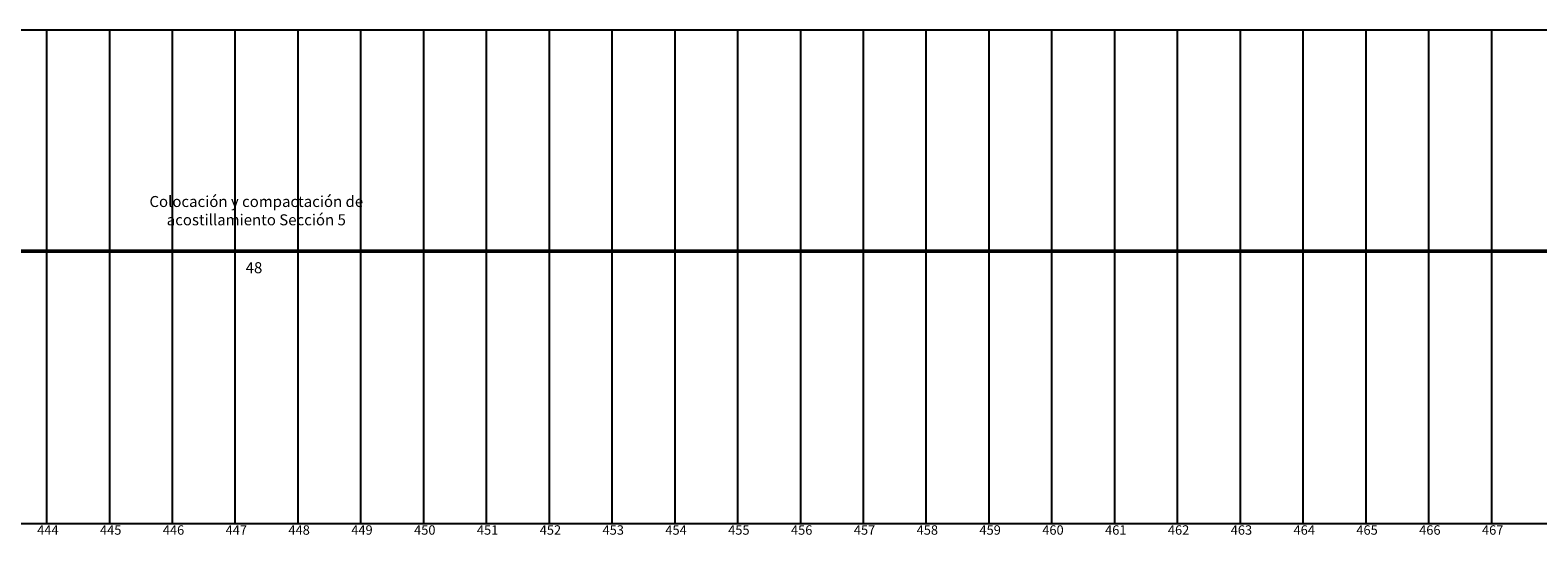
# Model space of a CAD drawing. Extents: x 300 to 856, y 661 to 741.
# Drawn here: x 745 to 769, y 732 to 740 of the extents above; entities that cross this region are included whole.
import ezdxf

# ---------------------------------------------------------------- set-up
doc = ezdxf.new("R2010")
doc.units = 0
doc.header["$MEASUREMENT"] = 0
doc.layers.get('0').update_dxf_attribs({"linetype": 'CONTINUOUS'})
doc.layers.add('Ruta critica', color=1, linetype='CONTINUOUS', lineweight=50)

msp = doc.modelspace()

# ---------------------------------------------------------------- linework, layer by layer
for p, q in [((856.205, 740.137), (301.205, 740.137)), ((745.205, 732.278), (745.205, 740.137)), ((746.205, 732.278), (746.205, 740.137)), ((747.205, 732.278), (747.205, 740.137)), ((748.205, 732.278), (748.205, 740.137)), ((749.205, 732.278), (749.205, 740.137)), ((750.205, 732.278), (750.205, 740.137)), ((751.205, 732.278), (751.205, 740.137)), ((752.205, 732.278), (752.205, 740.137)), ((753.205, 732.278), (753.205, 740.137)), ((754.205, 732.278), (754.205, 740.137)), ((755.205, 732.278), (755.205, 740.137)), ((756.205, 732.278), (756.205, 740.137)), ((757.205, 732.278), (757.205, 740.137)), ((758.205, 732.278), (758.205, 740.137)), ((759.205, 732.278), (759.205, 740.137)), ((760.205, 732.278), (760.205, 740.137)), ((761.205, 732.278), (761.205, 740.137)), ((762.205, 732.278), (762.205, 740.137)), ((763.205, 732.278), (763.205, 740.137)), ((764.205, 732.278), (764.205, 740.137)), ((765.205, 732.278), (765.205, 740.137)), ((766.205, 732.278), (766.205, 740.137)), ((767.205, 732.278), (767.205, 740.137)), ((768.205, 732.278), (768.205, 740.137)), ((658.205, 732.278), (760.205, 732.278)), ((677.205, 732.278), (779.205, 732.278)), ((696.205, 732.278), (798.205, 732.278)), ((715.205, 732.278), (817.205, 732.278)), ((731.205, 732.278), (833.205, 732.278)), ((750.205, 732.278), (852.205, 732.278))]:
    msp.add_line(p, q)
at = {"layer": 'Ruta critica'}
msp.add_line((722.345, 736.616), (770.066, 736.616), dxfattribs=at)

# ---------------------------------------------------------------- texts
at = {"attachment_point": 2}
for s, insert, char_height, width in [('Colocación y compactación de acostillamiento Sección 5', (748.539, 737.495), 0.175, 3.64266), ('48', (748.502, 736.441), 0.175, 4.99136), ('444', (745.221, 732.251), 0.15, 1.53297), ('445', (746.221, 732.251), 0.15, 1.53297), ('446', (747.221, 732.251), 0.15, 1.53297), ('447', (748.221, 732.251), 0.15, 1.53297), ('448', (749.221, 732.251), 0.15, 1.53297), ('449', (750.221, 732.251), 0.15, 1.53297), ('450', (751.221, 732.251), 0.15, 1.53297), ('451', (752.221, 732.251), 0.15, 1.53297), ('452', (753.221, 732.251), 0.15, 1.53297), ('453', (754.221, 732.251), 0.15, 1.53297), ('454', (755.221, 732.251), 0.15, 1.53297), ('455', (756.221, 732.251), 0.15, 1.53297), ('456', (757.221, 732.251), 0.15, 1.53297), ('457', (758.221, 732.251), 0.15, 1.53297), ('458', (759.221, 732.251), 0.15, 1.53297), ('459', (760.221, 732.251), 0.15, 1.53297), ('460', (761.221, 732.251), 0.15, 1.53297), ('461', (762.221, 732.251), 0.15, 1.53297), ('462', (763.221, 732.251), 0.15, 1.53297), ('463', (764.221, 732.251), 0.15, 1.53297), ('464', (765.221, 732.251), 0.15, 1.53297), ('465', (766.221, 732.251), 0.15, 1.53297), ('466', (767.221, 732.251), 0.15, 1.53297), ('467', (768.221, 732.251), 0.15, 1.53297)]:
    msp.add_mtext(s, dxfattribs=dict(at, insert=insert, char_height=char_height, width=width))

doc.saveas('drawing.dxf')
